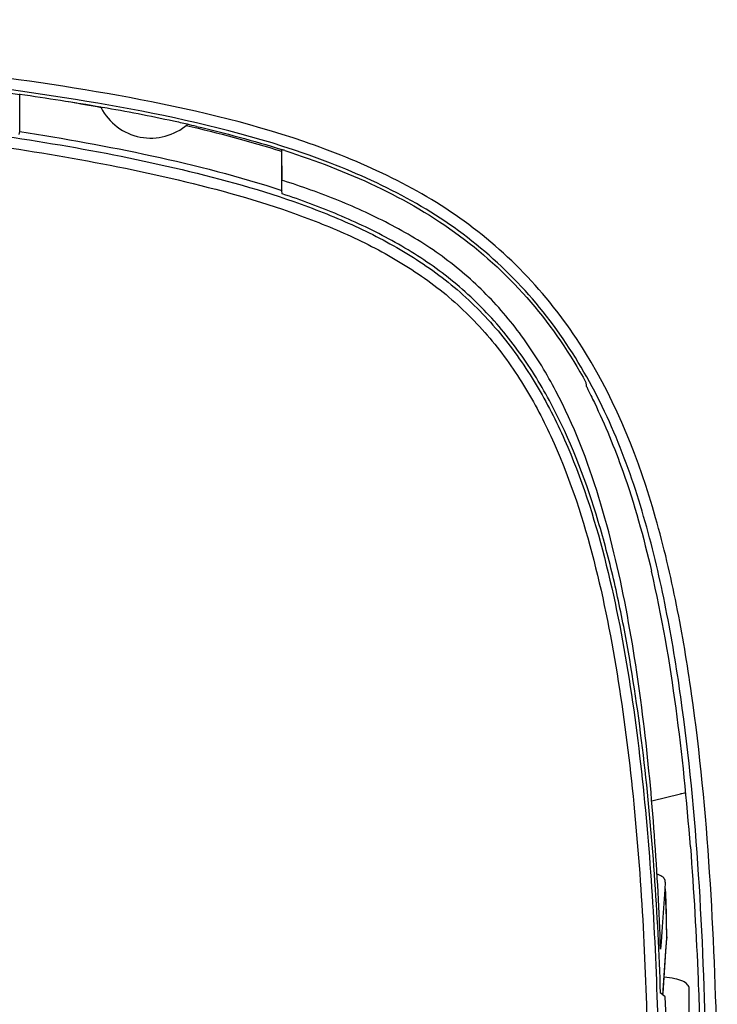
# Model space of a CAD drawing. Extents: x -4602 to -1211, y -1654 to 540.
# Drawn here: x -3009 to -2998, y -380 to -364 of the extents above; entities that cross this region are included whole.
import ezdxf

# ---------------------------------------------------------------- set-up
doc = ezdxf.new("R2010")
doc.units = 0
doc.header["$LTSCALE"] = 20
doc.header["$MEASUREMENT"] = 0
doc.layers.get('0').update_dxf_attribs({"linetype": 'CONTINUOUS'})

msp = doc.modelspace()

# ---------------------------------------------------------------- linework, layer by layer
at = {"color": 7, "linetype": 'Continuous'}
for p, q in [((-3007.617, -365.759), (-3007.593, -365.763)), ((-3008.941, -366.201), (-3008.931, -366.152)), ((-3004.703, -366.442), (-3004.703, -366.471)), ((-3004.691, -366.94), (-3004.697, -366.471)), ((-3004.624, -366.962), (-3004.651, -366.953)), ((-3004.691, -367.158), (-3004.701, -367.102)), ((-2999.785, -370.207), (-2999.783, -370.257)), ((-2998.724, -376.97), (-2998.256, -376.858)), ((-2998.513, -378.404), (-2998.555, -379.007)), ((-2998.505, -378.283), (-2998.513, -378.404)), ((-2998.505, -378.283), (-2998.505, -378.274)), ((-2998.555, -379.007), (-2998.572, -379.248)), ((-2998.478, -379.16), (-2998.483, -378.953)), ((-2998.481, -379.079), (-2998.483, -378.987)), ((-2998.495, -379.403), (-2998.48, -379.193)), ((-2998.493, -379.393), (-2998.479, -379.191)), ((-2998.479, -379.169), (-2998.481, -379.079)), ((-2998.48, -379.193), (-2998.479, -379.169)), ((-2998.478, -379.173), (-2998.479, -379.16)), ((-2998.479, -379.169), (-2998.478, -379.161)), ((-2998.479, -379.169), (-2998.479, -379.191)), ((-2998.479, -379.191), (-2998.478, -379.173)), ((-2998.478, -379.161), (-2998.478, -379.16)), ((-2998.572, -379.248), (-2998.581, -379.369)), ((-2998.542, -380.108), (-2998.493, -379.393)), ((-2998.541, -380.079), (-2998.495, -379.403)), ((-2998.116, -381.434), (-2998.116, -380.004)), ((-2998.572, -380.083), (-2998.581, -380.076)), ((-2998.505, -380.138), (-2998.572, -380.083)), ((-2998.543, -380.107), (-2998.542, -380.09)), ((-2998.542, -380.09), (-2998.541, -380.079)), ((-2998.505, -380.138), (-2998.505, -380.139)), ((-2998.501, -380.258), (-2998.505, -380.138))]:
    msp.add_line(p, q, dxfattribs=at)
for points in [[(-2998.483, -378.953), (-2998.487, -378.791), (-2998.492, -378.631), (-2998.498, -378.47)], [(-2998.483, -380.891), (-2998.487, -380.713), (-2998.492, -380.535), (-2998.497, -380.359), (-2998.505, -380.139)]]:
    msp.add_lwpolyline(points, dxfattribs=at)
for centre, radius, start, end in [((-3015.121, -409.452), 44.333, 80.2552, 81.9725), ((-3122.177, -365.596), 113.248, 359.79739, 0.02599), ((-3014.441, -402.308), 37.173, 79.4239, 80.2425), ((-3006.816, -365.358), 0.9, 206.9617, 311.1766), ((-3012.504, -394.202), 28.86, 77.887, 80.2031), ((-3011.477, -389.295), 23.847, 77.2754, 77.8254), ((-3011.188, -388.011), 22.53, 76.8883, 77.2736), ((-3009.214, -380.648), 14.905, 72.1613, 72.3829), ((-3009.282, -381.29), 15.066, 72.0989, 72.2615), ((-3044.321, -380.092), 45.852, 1.3812, 2.1262)]:
    msp.add_arc(centre, radius, start, end, dxfattribs=at)
msp.add_ellipse((-2998.116, -377.441), major_axis=(0.371, 0.471), ratio=0.999901, start_param=0.761896, end_param=0.90316, dxfattribs=at)
for points, knots in [([(-2997.664, -381.031), (-2997.688, -380.063), (-2997.76, -378.127), (-2997.989, -375.714), (-2998.307, -373.802), (-2998.746, -371.919), (-2999.467, -370.092), (-3000.631, -368.535), (-3002.086, -367.24), (-3004.323, -366.217), (-3007.153, -365.562), (-3010.032, -365.154), (-3012.921, -364.845), (-3015.82, -364.636), (-3018.723, -364.504), (-3021.627, -364.43), (-3024.533, -364.386), (-3028.407, -364.345), (-3032.282, -364.343), (-3036.155, -364.402), (-3039.06, -364.481), (-3041.963, -364.601), (-3044.865, -364.759), (-3047.762, -364.987), (-3050.645, -365.36), (-3053.02, -365.845), (-3054.881, -366.387), (-3056.228, -366.944), (-3057.459, -367.731), (-3058.508, -368.747), (-3059.353, -369.937), (-3060.174, -371.699), (-3060.626, -373.596), (-3060.914, -375.509), (-3061.131, -377.435), (-3061.282, -379.853), (-3061.331, -382.758), (-3061.337, -385.664), (-3061.327, -387.601), (-3061.302, -388.57)], [0, 0, 0, 0, 0.031261, 0.062517, 0.078148, 0.093776, 0.124946, 0.140561, 0.156175, 0.187334, 0.218575, 0.249835, 0.281096, 0.312358, 0.34362, 0.374882, 0.406145, 0.437407, 0.499931, 0.531194, 0.562456, 0.593718, 0.62498, 0.656241, 0.687499, 0.718752, 0.734381, 0.750003, 0.765618, 0.781234, 0.79685, 0.812471, 0.843693, 0.859324, 0.874955, 0.906215, 0.937476, 0.968738, 1, 1, 1, 1]), ([(-2997.839, -381.236), (-2997.862, -380.272), (-2997.927, -378.346), (-2998.143, -375.943), (-2998.445, -374.039), (-2998.759, -372.627), (-2999.201, -371.248), (-2999.827, -369.939), (-3000.672, -368.757), (-3002.097, -367.443), (-3004.318, -366.407), (-3007.132, -365.748), (-3009.996, -365.34), (-3012.871, -365.03), (-3015.756, -364.82), (-3018.644, -364.687), (-3021.535, -364.612), (-3024.426, -364.567), (-3028.281, -364.526), (-3032.137, -364.523), (-3035.992, -364.579), (-3038.883, -364.656), (-3041.772, -364.772), (-3044.659, -364.927), (-3047.543, -365.147), (-3050.413, -365.505), (-3052.779, -365.975), (-3054.636, -366.495), (-3055.985, -367.024), (-3057.228, -367.779), (-3058.291, -368.771), (-3059.149, -369.943), (-3059.982, -371.69), (-3060.439, -373.576), (-3060.729, -375.479), (-3060.947, -377.395), (-3061.099, -379.801), (-3061.15, -382.693), (-3061.157, -385.584), (-3061.148, -387.512), (-3061.125, -388.476)], [0, 0, 0, 0, 0.031259, 0.062514, 0.078143, 0.093771, 0.109396, 0.125015, 0.140629, 0.15624, 0.187389, 0.218628, 0.249885, 0.281144, 0.312404, 0.343665, 0.374925, 0.406185, 0.437446, 0.499966, 0.531226, 0.562487, 0.593747, 0.625007, 0.656266, 0.687523, 0.718774, 0.734402, 0.750024, 0.765638, 0.781251, 0.796866, 0.812485, 0.843703, 0.859333, 0.874963, 0.906221, 0.93748, 0.96874, 1, 1, 1, 1]), ([(-3042.343, -364.861), (-3039.558, -364.721), (-3035.377, -364.601), (-3029.801, -364.574), (-3025.619, -364.605), (-3021.437, -364.662), (-3015.865, -364.825), (-3011.689, -365.161), (-3008.93, -365.554)], [0, 0, 0, 0, 0.250013, 0.375026, 0.500039, 0.625052, 0.750063, 1, 1, 1, 1]), ([(-3052.445, -366.705), (-3051.793, -366.556), (-3050.474, -366.32), (-3048.483, -366.06), (-3046.487, -365.85), (-3043.819, -365.631), (-3040.477, -365.456), (-3036.463, -365.355), (-3032.448, -365.306), (-3028.433, -365.285), (-3024.418, -365.316), (-3021.072, -365.393), (-3018.398, -365.493), (-3016.392, -365.587), (-3014.388, -365.7), (-3012.385, -365.846), (-3010.388, -366.049), (-3008.399, -366.331), (-3006.429, -366.714), (-3004.81, -367.151), (-3003.563, -367.64), (-3002.669, -368.101), (-3001.847, -368.684), (-3001.144, -369.406), (-3000.57, -370.233), (-2999.962, -371.428), (-2999.449, -373.028), (-2999.065, -374.999), (-2998.741, -377.657), (-2998.641, -379.664), (-2998.618, -381.002)], [0, 0, 0, 0, 0.03125, 0.062504, 0.093759, 0.125014, 0.187522, 0.250032, 0.312543, 0.375053, 0.437563, 0.500073, 0.531328, 0.562583, 0.593838, 0.625093, 0.656348, 0.687601, 0.718853, 0.750096, 0.76572, 0.781341, 0.796955, 0.812566, 0.82818, 0.843798, 0.875016, 0.906258, 0.937509, 1, 1, 1, 1]), ([(-3052.408, -366.871), (-3051.759, -366.723), (-3050.447, -366.487), (-3048.466, -366.226), (-3046.479, -366.015), (-3043.824, -365.794), (-3040.498, -365.618), (-3036.503, -365.515), (-3032.507, -365.466), (-3028.511, -365.446), (-3024.516, -365.478), (-3021.186, -365.557), (-3018.524, -365.656), (-3016.528, -365.75), (-3014.534, -365.864), (-3012.541, -366.007), (-3010.552, -366.206), (-3008.573, -366.481), (-3006.61, -366.855), (-3004.997, -367.279), (-3003.75, -367.752), (-3002.854, -368.198), (-3002.027, -368.764), (-3001.317, -369.474), (-3000.74, -370.293), (-3000.132, -371.481), (-2999.621, -373.073), (-2999.24, -375.035), (-2998.916, -377.68), (-2998.816, -379.678), (-2998.792, -381.009)], [0, 0, 0, 0, 0.03125, 0.062504, 0.093759, 0.125014, 0.187522, 0.250033, 0.312543, 0.375054, 0.437564, 0.500074, 0.531329, 0.562584, 0.593839, 0.625094, 0.656349, 0.687603, 0.718855, 0.750098, 0.765723, 0.781345, 0.796958, 0.812568, 0.828181, 0.843799, 0.875016, 0.906258, 0.937509, 1, 1, 1, 1]), ([(-3008.931, -366.152), (-3008.93, -366.148), (-3008.931, -366.134), (-3008.929, -366.104), (-3008.93, -366.056), (-3008.929, -366.018), (-3008.929, -365.997)], [0, 0, 0, 0, 0.074256, 0.270802, 0.582903, 1, 1, 1, 1]), ([(-3008.931, -366.152), (-3008.216, -366.262), (-3006.793, -366.519), (-3005.388, -366.875), (-3004.701, -367.102)], [0, 0, 0, 0, 0.50007, 1, 1, 1, 1]), ([(-3004.703, -366.471), (-3004.703, -366.549), (-3004.703, -366.694), (-3004.703, -366.866), (-3004.702, -366.981), (-3004.703, -367.041), (-3004.701, -367.079), (-3004.702, -367.097), (-3004.701, -367.102)], [0, 0, 0, 0, 0.370524, 0.691587, 0.818315, 0.914888, 0.976551, 1, 1, 1, 1]), ([(-3004.648, -366.459), (-3003.652, -366.78), (-3002.177, -367.429), (-3000.632, -368.871), (-3000.038, -369.747), (-2999.785, -370.207)], [0, 0, 0, 0, 0.499292, 0.749613, 1, 1, 1, 1]), ([(-3006.559, -402.797), (-3007.471, -403.004), (-3009.317, -403.326), (-3012.108, -403.622), (-3014.908, -403.819), (-3018.646, -404.023), (-3023.323, -404.168), (-3028.003, -404.205), (-3031.746, -404.189), (-3034.554, -404.161), (-3037.361, -404.114), (-3040.167, -404.037), (-3042.972, -403.907), (-3045.306, -403.742), (-3047.17, -403.568), (-3048.565, -403.414), (-3049.958, -403.239), (-3051.346, -403.027), (-3052.723, -402.75), (-3054.077, -402.373), (-3055.387, -401.863), (-3056.618, -401.18), (-3057.705, -400.273), (-3058.515, -399.113), (-3059.085, -397.825), (-3059.488, -396.479), (-3059.784, -395.106), (-3060.07, -393.256), (-3060.261, -390.921), (-3060.35, -388.115), (-3060.401, -385.308), (-3060.386, -382.5), (-3060.314, -380.162), (-3060.218, -378.292), (-3060.084, -376.426), (-3059.853, -374.565), (-3059.43, -372.74), (-3058.981, -371.408), (-3058.355, -370.147), (-3057.643, -369.207), (-3056.949, -368.577), (-3056.375, -368.17), (-3055.763, -367.826), (-3054.913, -367.432), (-3053.808, -367.043), (-3052.901, -366.808), (-3052.445, -366.705)], [0, 0, 0, 0, 0.03123, 0.062473, 0.093725, 0.12498, 0.187492, 0.250007, 0.281265, 0.312522, 0.34378, 0.375037, 0.406294, 0.437551, 0.45318, 0.468808, 0.484437, 0.500065, 0.515693, 0.531319, 0.546942, 0.562558, 0.578158, 0.593757, 0.609373, 0.624998, 0.640625, 0.656253, 0.687505, 0.718761, 0.750019, 0.781276, 0.812533, 0.828162, 0.84379, 0.875036, 0.890662, 0.906283, 0.921898, 0.937499, 0.945311, 0.953123, 0.960936, 0.96875, 0.984374, 1, 1, 1, 1]), ([(-3006.592, -402.621), (-3007.498, -402.827), (-3009.332, -403.149), (-3012.106, -403.447), (-3014.889, -403.646), (-3018.604, -403.853), (-3023.253, -404.002), (-3027.905, -404.043), (-3031.626, -404.029), (-3034.416, -404.001), (-3037.206, -403.956), (-3039.996, -403.88), (-3042.784, -403.753), (-3045.104, -403.592), (-3046.957, -403.421), (-3048.344, -403.271), (-3049.729, -403.099), (-3051.11, -402.894), (-3052.48, -402.629), (-3053.83, -402.27), (-3055.14, -401.783), (-3056.376, -401.128), (-3057.296, -400.401), (-3057.897, -399.689), (-3058.406, -398.909), (-3058.891, -397.846), (-3059.298, -396.51), (-3059.598, -395.146), (-3059.815, -393.767), (-3059.966, -392.38), (-3060.097, -390.524), (-3060.174, -388.199), (-3060.217, -385.874), (-3060.221, -384.013), (-3060.201, -382.153), (-3060.145, -380.293), (-3060.052, -378.435), (-3059.924, -376.579), (-3059.703, -374.728), (-3059.296, -372.912), (-3058.863, -371.583), (-3058.257, -370.322), (-3057.562, -369.378), (-3056.879, -368.744), (-3056.311, -368.336), (-3055.704, -367.991), (-3054.86, -367.598), (-3053.762, -367.21), (-3052.861, -366.975), (-3052.408, -366.871)], [0, 0, 0, 0, 0.031228, 0.062471, 0.093721, 0.124975, 0.187486, 0.249999, 0.281255, 0.312512, 0.343768, 0.375025, 0.406281, 0.437537, 0.453165, 0.468793, 0.484421, 0.500049, 0.515677, 0.531303, 0.546925, 0.562541, 0.578142, 0.585953, 0.593766, 0.60938, 0.625003, 0.64063, 0.656258, 0.671886, 0.687514, 0.718769, 0.750026, 0.765654, 0.781282, 0.812538, 0.828167, 0.843795, 0.87504, 0.890666, 0.906287, 0.921901, 0.937502, 0.945313, 0.953125, 0.960938, 0.968751, 0.984374, 1, 1, 1, 1]), ([(-2998.581, -379.369), (-2998.602, -378.754), (-2998.666, -377.525), (-2998.839, -375.686), (-2999.114, -373.857), (-2999.536, -372.053), (-3000.096, -370.602), (-3000.739, -369.535), (-3001.337, -368.807), (-3002.049, -368.181), (-3002.858, -367.679), (-3003.723, -367.277), (-3004.321, -367.06), (-3004.624, -366.962)], [0, 0, 0, 0, 0.123761, 0.247554, 0.37141, 0.495411, 0.619751, 0.682307, 0.74518, 0.808437, 0.872058, 0.935972, 1, 1, 1, 1]), ([(-2998.581, -380.076), (-2998.602, -379.434), (-2998.666, -378.15), (-2998.841, -376.231), (-2999.071, -374.64), (-2999.332, -373.381), (-2999.658, -372.139), (-3000.112, -370.928), (-3000.765, -369.817), (-3001.371, -369.062), (-3002.093, -368.415), (-3002.911, -367.898), (-3003.783, -367.483), (-3004.386, -367.26), (-3004.691, -367.158)], [0, 0, 0, 0, 0.124969, 0.249939, 0.374907, 0.437407, 0.499912, 0.62482, 0.687355, 0.749889, 0.812412, 0.874942, 0.937493, 1, 1, 1, 1]), ([(-3055.741, -367.756), (-3056.129, -367.952), (-3056.877, -368.4), (-3057.826, -369.305), (-3058.56, -370.392), (-3059.113, -371.588), (-3059.52, -372.849), (-3059.913, -374.582), (-3060.136, -376.354), (-3060.268, -378.136), (-3060.364, -379.926), (-3060.439, -382.168), (-3060.463, -384.861), (-3060.431, -387.105), (-3060.384, -388.899), (-3060.321, -390.69), (-3060.205, -392.476), (-3059.985, -394.249), (-3059.756, -395.565), (-3059.447, -396.86), (-3059.036, -398.119), (-3058.468, -399.304), (-3057.691, -400.361), (-3056.683, -401.2), (-3055.542, -401.853), (-3054.317, -402.353), (-3052.616, -402.86), (-3050.859, -403.176), (-3049.088, -403.413), (-3047.753, -403.567), (-3046.414, -403.702), (-3044.626, -403.855), (-3042.387, -404), (-3038.798, -404.151), (-3034.306, -404.232), (-3028.915, -404.273), (-3023.524, -404.232), (-3019.034, -404.099), (-3015.446, -403.913), (-3011.871, -403.674), (-3009.193, -403.383), (-3007.437, -403.041)], [0, 0, 0, 0, 0.015227, 0.030343, 0.04556, 0.06091, 0.076365, 0.091901, 0.12312, 0.138797, 0.154503, 0.185938, 0.217378, 0.24883, 0.264561, 0.280274, 0.311613, 0.327242, 0.342841, 0.358393, 0.373846, 0.389142, 0.404271, 0.419422, 0.434733, 0.450159, 0.465666, 0.49687, 0.512556, 0.528265, 0.543976, 0.559689, 0.591127, 0.622579, 0.685534, 0.748514, 0.811475, 0.874417, 0.905881, 0.937332, 1, 1, 1, 1]), ([(-2999.783, -370.257), (-2999.783, -370.265), (-2999.766, -370.289), (-2999.744, -370.344), (-2999.7, -370.428), (-2999.668, -370.495), (-2999.65, -370.533)], [0, 0, 0, 0, 0.077335, 0.273388, 0.583459, 1, 1, 1, 1]), ([(-2999.65, -370.533), (-2999.477, -370.893), (-2999.11, -371.783), (-2998.854, -372.71), (-2998.727, -373.256)], [0, 0, 0, 0, 0.416282, 1, 1, 1, 1]), ([(-2998.098, -377.711), (-2998.155, -376.963), (-2998.304, -375.469), (-2998.557, -373.987), (-2998.727, -373.256)], [0, 0, 0, 0, 0.500041, 1, 1, 1, 1]), ([(-2998.098, -377.711), (-2998.044, -378.426), (-2997.979, -379.577), (-2997.942, -380.728), (-2997.921, -381.163)], [0, 0, 0, 0, 0.622051, 1, 1, 1, 1]), ([(-2998.541, -378.205), (-2998.547, -378.2), (-2998.577, -378.177), (-2998.611, -378.162), (-2998.638, -378.152)], [0, 0, 0, 0, 0.214427, 1, 1, 1, 1]), ([(-2998.505, -378.274), (-2998.505, -378.268), (-2998.509, -378.242), (-2998.526, -378.219), (-2998.541, -378.205)], [0, 0, 0, 0, 0.233771, 1, 1, 1, 1]), ([(-2998.116, -380.004), (-2998.116, -379.981), (-2998.144, -379.927), (-2998.233, -379.877), (-2998.362, -379.838), (-2998.464, -379.824), (-2998.521, -379.818)], [0, 0, 0, 0, 0.14702, 0.349841, 0.633974, 1, 1, 1, 1])]:
    msp.add_open_spline(points, degree=3, knots=knots, dxfattribs=at)
for points in [[(-3006.244, -366.053), (-3005.726, -366.174), (-3005.211, -366.31), (-3004.703, -366.471)], [(-3006.076, -366.068), (-3005.614, -366.176), (-3005.155, -366.298), (-3004.703, -366.442)]]:
    msp.add_open_spline(points, degree=3, dxfattribs=at)

doc.saveas('drawing.dxf')
